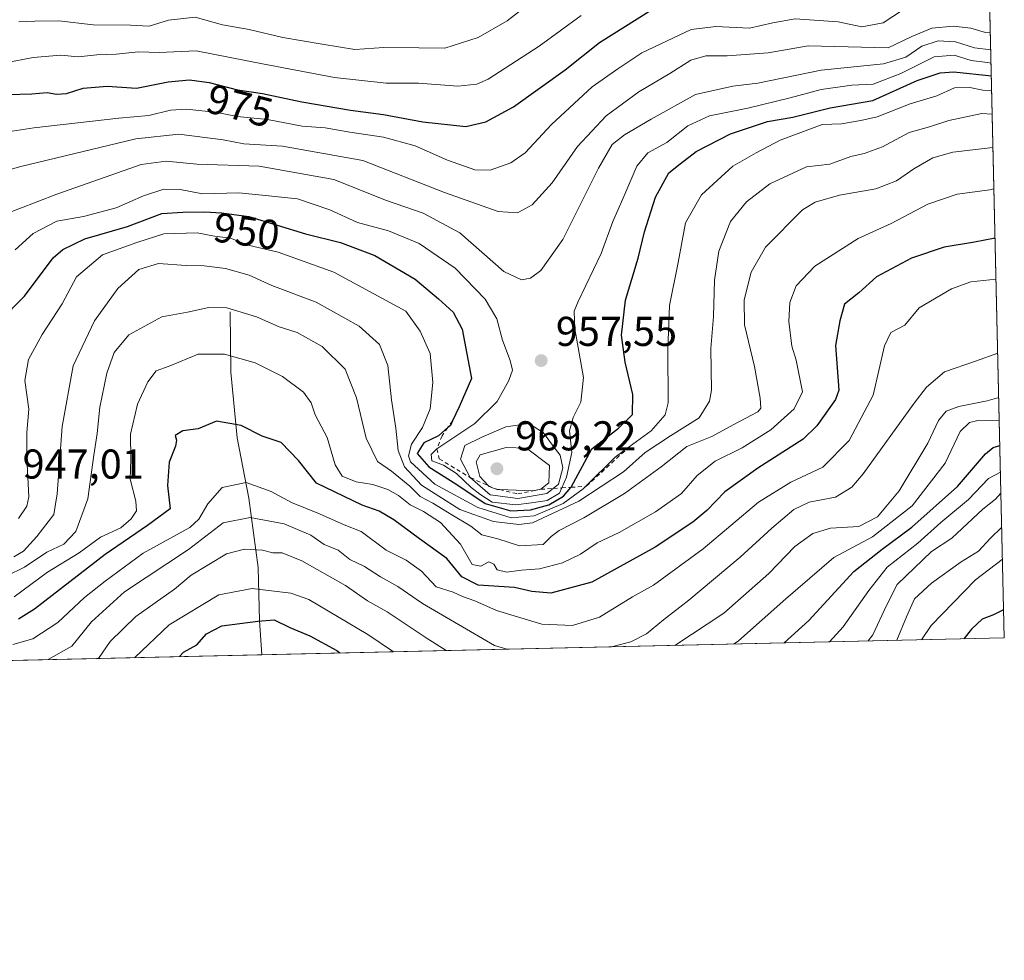
# Model space of a CAD drawing. Units: metres. Extents: x 654997 to 658457, y 4739429 to 4741820.
# Drawn here: x 658220 to 658457, y 4739429 to 4739655 of the extents above; entities that cross this region are included whole.
import ezdxf
from ezdxf.enums import TextEntityAlignment as Align

# ---------------------------------------------------------------- set-up
doc = ezdxf.new("R2010")
doc.units = ezdxf.units.M
doc.header["$MEASUREMENT"] = 0
doc.linetypes.add('DGN Style 2', pattern=[1.6480167562047852, 0.988810053722871, -0.6592067024819142])
for name, color, linetype, lineweight in [('Arbolado forestal CxS', 92, 'Continuous', 0), ('Comarca CxS', 21, 'Continuous', 0), ('Comunidad Autónoma CxS', 142, 'Continuous', 0), ('Corriente natural lineal', 142, 'Continuous', 13), ('Curva de nivel maestra', 30, 'Continuous', 30), ('Curva de nivel normal', 30, 'Continuous', 0), ('Entidad de ámbito territorial CxS', 92, 'Continuous', 0), ('Escarpado lineal', 30, 'DGN Style 2', 0), ('Espacio natural protegido CxS', 121, 'Continuous', 0), ('Municipio CxS', 4, 'Continuous', 0), ('Prado CxS', 92, 'Continuous', 0), ('Provincia CxS', 1, 'Continuous', 0), ('Punto de cota en terreno', 7, 'Continuous', 0), ('Rótulo de curva de nivel directora', 7, 'Continuous', 0), ('Rótulo de punto de cota en terreno', 7, 'Continuous', 0)]:
    doc.layers.add(name, color=color, linetype=linetype, lineweight=lineweight)
doc.styles.add('Style-Arial', font='txt')

# ---------------------------------------------------------------- blocks, each defined once
blk = doc.blocks.new('5PATER')
at = {"layer": 'Prado CxS', "linetype": 'Continuous', "lineweight": 0}
h = blk.add_hatch(color=51, dxfattribs=at)
edge = h.paths.add_edge_path()
edge.add_ellipse((0, 0), major_axis=(-0.1095731443231308, -0.1110710700762829), ratio=0.9994222409660322, start_angle=0, end_angle=360)

msp = doc.modelspace()

# ---------------------------------------------------------------- linework, layer by layer
at = {"layer": 'Arbolado forestal CxS', "color": 92, "linetype": 'Continuous', "lineweight": 0, "extrusion": (0.01226508288945662, -0.5325288461656489, 0.8463229854749292), "elevation": -2515109.810362263, "flags": 128}
msp.add_lwpolyline([(767412.7738444207, 3998020.020281279), (767412.7738444208, 3997722.737199876)], dxfattribs=at)
at = {"layer": 'Arbolado forestal CxS', "color": 92, "linetype": 'Continuous', "lineweight": 0, "extrusion": (0.1320559659537729, 0.00300449035349168, 0.9912377085713254), "elevation": 102057.353073104, "flags": 128}
msp.add_lwpolyline([(4723303.03845118, -759262.478202717), (4723303.038451179, -759082.2724736166)], dxfattribs=at)
at = {"layer": 'Arbolado forestal CxS', "color": 92, "linetype": 'Continuous', "lineweight": 0, "extrusion": (0.0003325086120054298, 7.564986915093866e-06, 0.9999999446903954), "elevation": 1150.550586694084, "flags": 128}
msp.add_lwpolyline([(658278.1452441437, 4739502.26843172), (658171.1357382212, 4739499.833831719)], dxfattribs=at)
at = {"layer": 'Arbolado forestal CxS', "color": 92, "linetype": 'Continuous', "lineweight": 0}
msp.add_polyline3d([(658212.9807000002, 4739735.5077, 1026.118900000001), (658234.5733000003, 4739728.718699999, 1022.933999999994), (658241.3602999998, 4739734.272500001, 1025.650999999998), (658254.9321, 4739730.569499999, 1024.787899999996), (658278.9927000003, 4739741.061100001, 1030.842600000004), (658289.4807000002, 4739750.317700001, 1034.603199999998), (658307.0455, 4739747.2487, 1034.491500000004), (658312.4682999998, 4739737.912900001, 1031.637700000007), (658322.1793000001, 4739734.888699999, 1030.4476), (658333.0340999998, 4739748.835300001, 1035.515199999994), (658342.5380999995, 4739759.575099999, 1037.4568), (658346.2511, 4739769.6599, 1040.580100000006), (658370.4058999997, 4739769.272700001, 1038.5723), (658382.6454999996, 4739764.635700001, 1037.869099999996), (658387.5745000001, 4739744.7631, 1023.888300000006), (658405.1583000004, 4739743.5277, 1023.734800000006), (658421.0581, 4739756.5075, 1031.590200000006), (658444.4858999997, 4739758.636299999, 1030.103700000007), (658451.2668000003, 4739757.870800001, 1030.363500000007), (658457.0599999997, 4739506.34, 872.0096999999952), (658169.5010000003, 4739499.797599999, 896.1350999999995)], dxfattribs=at)
at = {"layer": 'Comarca CxS', "color": 21, "linetype": 'Continuous', "lineweight": 0, "flags": 128}
msp.add_lwpolyline([(656029.2093000001, 4739451.103200001), (655049.350001176, 4739428.809982589), (655038.5837045279, 4739906.852151993), (655030.1901405825, 4740279.540890558), (655010.9511097935, 4741133.787092006), (654997.2500011763, 4741742.139982566), (655424.0620894575, 4741751.853941085), (655482.9653382313, 4741753.194489669), (655511.1520743675, 4741753.836031863), (657325.6876193252, 4741795.133430014), (658403.7800012027, 4741819.669982566), (658405.0634999993, 4741763.943700001), (658405.7495999992, 4741734.1532), (658408.9544999995, 4741595.003799999), (658422.3193059342, 4741014.723852444), (658444.5276162303, 4740050.475533009), (658457.0600012005, 4739506.339982591), (656668.0347013248, 4739465.63724336), (656102.7143000001, 4739452.775500001), (656078.5116156043, 4739452.22483199)], close=True, dxfattribs=at)
at = {"layer": 'Comunidad Autónoma CxS', "color": 142, "linetype": 'Continuous', "lineweight": 0, "flags": 128}
msp.add_lwpolyline([(656029.2093000001, 4739451.103200001), (655049.350001176, 4739428.809982589), (655038.5837045279, 4739906.852151993), (655030.1901405825, 4740279.540890558), (655010.9511097935, 4741133.787092006), (654997.2500011763, 4741742.139982566), (655424.0620894575, 4741751.853941085), (655482.9653382313, 4741753.194489669), (655511.1520743675, 4741753.836031863), (657325.6876193252, 4741795.133430014), (658403.7800012027, 4741819.669982566), (658405.0634999993, 4741763.943700001), (658405.7495999992, 4741734.1532), (658408.9544999995, 4741595.003799999), (658422.3193059342, 4741014.723852444), (658444.5276162303, 4740050.475533009), (658457.0600012005, 4739506.339982591), (656668.0347013248, 4739465.63724336), (656102.7143000001, 4739452.775500001), (656078.5116156043, 4739452.22483199)], close=True, dxfattribs=at)
at = {"layer": 'Corriente natural lineal', "color": 142, "linetype": 'Continuous', "lineweight": 13}
msp.add_polyline3d([(658270.8201000001, 4739584.7501, 934.8015000000015), (658271.0201000003, 4739570.1801, 928.4064000000071), (658272.5401, 4739554.460100001, 923.9290000000037), (658275.3400999998, 4739539.920100001, 918.7850999999937), (658277.5500999996, 4739523.2401, 908.4945000000008), (658277.8501000004, 4739510.5001, 900.2262000000047), (658278.4796000002, 4739502.277000001, 895.8130999999995)], dxfattribs=at)
at = {"layer": 'Curva de nivel maestra', "color": 30, "linetype": 'Continuous', "lineweight": 30, "flags": 128}
for points, elevation in [([(658217.4100000003, 4739636.960100001), (658223.1200000001, 4739637.110099999), (658226.7800000003, 4739637.460100001), (658229.0899999999, 4739637.040100001), (658231.4400000004, 4739637.2401), (658235.4500000002, 4739638.530099999), (658241.2699999996, 4739639.0101), (658248.29, 4739638.520099999), (658255.9400000004, 4739640.040100001), (658261.04, 4739640.520099999), (658265.79, 4739639.840100001), (658272.5599999997, 4739638.090100001), (658278.5999999996, 4739637.210100001), (658288.0899999999, 4739635.2401), (658299.7699999996, 4739633.210100001), (658307.6799999997, 4739632.1601), (658317.2199999997, 4739630.370100001), (658327.5, 4739629.3201), (658332.3099999997, 4739630.4001), (658339, 4739634.020099999), (658351.4500000002, 4739642.880100001), (658359.7100000001, 4739649.4801), (658371.5599999997, 4739656.940099999)], 975), ([(658215.5300000003, 4739582.590100001), (658221.3200000003, 4739588.520099999), (658228.2599999999, 4739597.670100001), (658230.5999999996, 4739599.720100001), (658235.9100000003, 4739602.2601), (658246.1500000004, 4739605.2301), (658254.3799999999, 4739608.380100001), (658259.4500000002, 4739608.670100001), (658264.7000000002, 4739608.790100001), (658268.75, 4739608.520099999), (658275.3200000003, 4739607.610099999), (658288.9400000004, 4739603.5101), (658297.4000000004, 4739601.4301), (658305.6500000004, 4739598.2601), (658315.3499999996, 4739592.5801), (658320.9299999997, 4739587.850099999), (658324.4600000001, 4739584.6801), (658326.6399999997, 4739580.530099999), (658328.8899999997, 4739568.700099999), (658325.9199999999, 4739561.920100001), (658324.3159999996, 4739558.499199999), (658323.8099999997, 4739557.420100001), (658323.2071000002, 4739556.896199999), (658320.9100000003, 4739554.9001), (658317.4299999997, 4739553.220100001), (658315.8099999997, 4739550.700099999), (658318.6500000004, 4739547.460100001), (658325.3700000001, 4739543.1801), (658332.1399999997, 4739538.620100001), (658338.3899999997, 4739536.890100001), (658343.0599999997, 4739537.120100001), (658347.4600000001, 4739538.3201), (658351.0499999998, 4739540.420100001), (658352.7999999998, 4739542.4801), (658352.8333999999, 4739542.542099999), (658357.7999999998, 4739551.770099999), (658364.29, 4739556.790100001), (658367.5800000001, 4739560.0601), (658367.7199999997, 4739564.870100001), (658365.8600000005, 4739572.6601), (658364.9800000006, 4739579.0801), (658365.9699999997, 4739587.530099999), (658368.9900000002, 4739597.600099999), (658370.5, 4739603.9301), (658373.1799999997, 4739612.2601), (658376.3399999999, 4739618.110099999), (658379.1200000001, 4739620.3101), (658382.9000000004, 4739623.270099999), (658391.2300000006, 4739627.5601), (658400.1299999999, 4739630.5001), (658406.1600000003, 4739631.5601), (658415.1299999999, 4739633.770099999), (658425.4500000002, 4739635.5001), (658436.1200000001, 4739640.3201), (658441.6200000001, 4739642.200099999), (658444.9199999999, 4739642.4101), (658453.9477000004, 4739641.472999999)], 950), ([(658454.8460999997, 4739602.4639), (658449.9199999999, 4739601.440099999), (658442.5700000003, 4739600.2401), (658434.7300000006, 4739597.620100001), (658426.3200000003, 4739593.130100001), (658422.0599999997, 4739589.270099999), (658418.5999999996, 4739586.600099999), (658417.5199999996, 4739582.600099999), (658416.4299999997, 4739576.600099999), (658417.29, 4739565.9001), (658416.4900000002, 4739563.630100001), (658411.9500000002, 4739557.300100001), (658408.6399999997, 4739554.090100001), (658397.79, 4739547.130100001), (658389.79, 4739541.470100001), (658385.4800000006, 4739536.9301), (658382.1500000004, 4739534.1601), (658373.04, 4739528.130100001), (658357.8399999999, 4739519.690099999), (658347.9800000006, 4739517.090100001), (658343.4000000004, 4739517.520099999), (658339.2199999997, 4739518.440099999), (658330.5099999999, 4739518.9901), (658326.54, 4739521.020099999), (658322.9400000004, 4739525.420100001), (658316.3600000005, 4739530.170100001), (658310.2400000002, 4739534.720100001), (658306.6799999997, 4739536.8201), (658302.5899999999, 4739538.280099999), (658291.5800000001, 4739543.540100001), (658287.29, 4739549.020099999), (658283.0899999999, 4739553.3101), (658278.54, 4739554.870100001), (658273.5, 4739557.370100001), (658267.5700000003, 4739558.470100001), (658263.1200000001, 4739556.630100001), (658259.4400000004, 4739556.130100001), (658257.5700000003, 4739555.0101), (658257.9000000004, 4739553.9001), (658257.7100000001, 4739552.420100001), (658256.1799999997, 4739548.600099999), (658255.79, 4739542.9301), (658256.3700000001, 4739537.380100001), (658250.9299999997, 4739533.340100001), (658240.79, 4739526.360099999), (658223.79, 4739513.200099999), (658219.9100000003, 4739510.8101)], 925), ([(658404.1376999998, 4739505.1362), (658410.0199999996, 4739510.550100001), (658420.8499999996, 4739522.270099999), (658427.6500000004, 4739527.640100001), (658434.8099999997, 4739532.940099999), (658445.79, 4739542.710100001), (658452.5099999999, 4739550.590100001), (658454.3799999999, 4739552.090100001), (658455.9951, 4739552.574100001)], 900), ([(658456.9045000002, 4739513.092300001), (658454.4500000002, 4739511.9001), (658451.7599999999, 4739510.8201), (658449.1500000004, 4739508.4001), (658447.3101000005, 4739506.1184)], 875), ([(658258.6673999998, 4739501.826500001), (658259.6100000005, 4739502.890100001), (658262.79, 4739504.6801), (658265.1200000001, 4739507.340100001), (658268.79, 4739509.200099999), (658277.4500000002, 4739510.360099999), (658281.4500000002, 4739510.6501), (658285.1699999999, 4739508.850099999), (658289.9900000002, 4739506.840100001), (658296.4900000002, 4739503.3101), (658297.1994000003, 4739502.703199999)], 900), ([(658404.1374000004, 4739505.1359), (658404.1376999998, 4739505.1362)], 900), ([(658297.1994000003, 4739502.703199999), (658297.1996999999, 4739502.7029)], 900)]:
    msp.add_lwpolyline(points, dxfattribs=dict(at, elevation=elevation))
at = {"layer": 'Curva de nivel normal', "color": 30, "linetype": 'Continuous', "lineweight": 0, "flags": 128}
for points, elevation in [([(658219.9800000006, 4739654.450099999), (658223.8200000003, 4739654.630100001), (658229.6500000004, 4739654.720100001), (658237.8799999999, 4739653.700099999), (658246.8300000001, 4739653.6501), (658251.3600000005, 4739653.420100001), (658256.0199999996, 4739654.8301), (658262.4500000002, 4739655.590100001), (658269.0099999999, 4739653.7601), (658275.4400000004, 4739652.590100001), (658283.4900000002, 4739650.700099999), (658292.9600000001, 4739649.100099999), (658300.8300000001, 4739647.800100001), (658307.79, 4739648.2501), (658316.2000000002, 4739648.200099999), (658322.4400000004, 4739648.100099999), (658330.5300000003, 4739650.6601), (658337.4500000002, 4739654.700099999), (658345.25, 4739660.8101)], 985), ([(658205.7699999996, 4739626.220100001), (658223.6299999999, 4739629.0001), (658244.0499999998, 4739631.3101), (658251.2400000002, 4739631.940099999), (658256.4500000002, 4739633.2401), (658260.4199999999, 4739633.440099999), (658267.7400000002, 4739632.6601), (658272.5099999999, 4739631.6601), (658279.7800000003, 4739630.9301), (658288.1799999997, 4739629.340100001), (658293.6600000003, 4739628.970100001), (658299.6600000003, 4739627.940099999), (658307.7400000002, 4739626.7601), (658315.2999999998, 4739624.630100001), (658323.0800000001, 4739621.2301), (658329.7100000001, 4739618.860099999), (658333.3399999999, 4739618.780099999), (658338.3600000005, 4739620.540100001), (658341.79, 4739622.9901), (658348.1200000001, 4739629.7301), (658357.9400000004, 4739638.8101), (658364.0499999998, 4739643.1601), (658369.8600000005, 4739646.970100001), (658381.7100000001, 4739652.630100001), (658387.6900000004, 4739653.300100001), (658395.7400000002, 4739652.920100001), (658401.3600000005, 4739654.2401), (658406.7400000002, 4739655.1501), (658417.0700000003, 4739654.420100001), (658422.7699999996, 4739653.2601), (658427.9000000004, 4739654.210100001), (658434.9000000004, 4739658.7601)], 970), ([(658216.79, 4739644.590100001), (658223.4100000003, 4739645.890100001), (658230.0899999999, 4739646.4001), (658234.25, 4739646.0701), (658238.79, 4739646.520099999), (658243.4199999999, 4739646.6601), (658248.79, 4739647.2301), (658253.79, 4739647.100099999), (658262.6600000003, 4739647.5001), (658278.5800000001, 4739644.340100001), (658295.9000000004, 4739641.050100001), (658308.3399999999, 4739639.670100001), (658316.1399999997, 4739639.6801), (658325.5899999999, 4739638.960100001), (658330.1600000003, 4739639.440099999), (658332.8799999999, 4739640.6801), (658345.1600000003, 4739648.640100001), (658355.2300000006, 4739655.960100001)], 980), ([(658453.7089999998, 4739651.835999999), (658452.5300000003, 4739651.860099999), (658448.9800000006, 4739652.9001), (658444.8499999996, 4739653.380100001), (658439.6100000005, 4739652.9301), (658434.8300000001, 4739650.960100001), (658429.1200000001, 4739648.1801), (658409.8899999997, 4739648.710100001), (658400.2800000003, 4739646.960100001), (658390.4000000004, 4739646.2501), (658385.25, 4739646.280099999), (658381.6299999999, 4739645.2401), (658376.5800000001, 4739642.040100001), (658369.1200000001, 4739637.6501), (658361.3099999997, 4739631.850099999), (658354.3600000005, 4739624.460100001), (658348.2599999999, 4739615.770099999), (658343.4800000006, 4739610.470100001), (658339.9299999997, 4739608.530099999), (658335.3200000003, 4739608.850099999), (658322.3600000005, 4739613.4001), (658302.7800000003, 4739621.090100001), (658283.4199999999, 4739624.5801), (658274.1399999997, 4739625.120100001), (658269.1200000001, 4739626.0701), (658258.4500000002, 4739627.4101), (658248.1399999997, 4739626.3101), (658220.4500000002, 4739619.630100001), (658212.5899999999, 4739617.520099999)], 965), ([(658453.8028999995, 4739647.758199999), (658449.9199999999, 4739648.2401), (658445.2800000003, 4739649.630100001), (658441.1399999997, 4739649.880100001), (658437.2100000001, 4739648.5801), (658433.3700000001, 4739645.940099999), (658428.0300000003, 4739644.370100001), (658413.0199999996, 4739642.800100001), (658397.79, 4739639.700099999), (658391.79, 4739639.020099999), (658382.79, 4739636.9801), (658372.1200000001, 4739631.030099999), (658365.6799999997, 4739627.3101), (658362.7000000002, 4739624.9801), (658359.4100000003, 4739619.270099999), (658350.8200000003, 4739602.120100001), (658345.5499999998, 4739594.630100001), (658343.1200000001, 4739592.800100001), (658340.8899999997, 4739592.390100001), (658336.6399999997, 4739594.450099999), (658326.0499999998, 4739603.690099999), (658317.2999999998, 4739608.4101), (658308.4600000001, 4739611.5001), (658295.79, 4739616.5601), (658277.79, 4739619.7301), (658262.79, 4739620.210100001), (658255.4500000002, 4739620.940099999), (658249.4500000002, 4739620.1601), (658229.1200000001, 4739613.020099999), (658215.3499999996, 4739607.7401)], 960), ([(658219.1200000001, 4739599.6501), (658223.4500000002, 4739603.5701), (658229.1200000001, 4739606.4901), (658235.5499999998, 4739607.6601), (658243.3700000001, 4739609.7401), (658249.9500000002, 4739612.620100001), (658254.8899999997, 4739614.200099999), (658258.7999999998, 4739614.1501), (658264.1699999999, 4739613.130100001), (658272.9000000004, 4739613.340100001), (658279.2999999998, 4739612.700099999), (658287.0499999998, 4739611.920100001), (658294.79, 4739609.290100001), (658301.4500000002, 4739606.220100001), (658308.9100000003, 4739604.190099999), (658316.29, 4739601.130100001), (658324.9199999999, 4739595.200099999), (658332.1500000004, 4739587.780099999), (658334.9600000001, 4739583.020099999), (658336.3300000001, 4739577.880100001), (658338.2000000002, 4739573.0101), (658338.75, 4739570.700099999), (658337.9000000004, 4739568.2301), (658335.0800000001, 4739563.1601), (658329.6799999997, 4739557.840100001), (658320.5599999997, 4739551.780099999), (658319.1900000004, 4739550.4301), (658319.3200000003, 4739548.920100001), (658322.1200000001, 4739547.8301), (658325.2999999998, 4739545.880100001), (658328.79, 4739542.4801), (658331.1100000005, 4739540.7401), (658333.8300000001, 4739538.970100001), (658339.5199999996, 4739538.3301), (658343.3600000005, 4739538.8301), (658347.0800000001, 4739539.390100001), (658350.0300000003, 4739541.130100001), (658350.6019000001, 4739542.391600001), (658351.7800000003, 4739544.9901), (658353.0599999997, 4739550.870100001), (658352.4600000001, 4739556.140100001), (658353.3799999999, 4739559.3101), (658355.1900000004, 4739562.970100001), (658355.8099999997, 4739568.9301), (658353.7199999997, 4739580.610099999), (658353.5899999999, 4739584.890100001), (658354.5199999996, 4739587.200099999), (658360.0800000001, 4739598.7401), (658362.8899999997, 4739606.440099999), (658365.2999999998, 4739611.860099999), (658368.6900000004, 4739619.7401), (658371.3200000003, 4739622.9801), (658375.9000000004, 4739625.440099999), (658380.9199999999, 4739629.440099999), (658386.1200000001, 4739631.8201), (658395.3399999999, 4739633.700099999), (658405.5800000001, 4739636.1601), (658412.9699999997, 4739638.220100001), (658420.3600000005, 4739639.220100001), (658425.5499999998, 4739639.440099999), (658432.1799999997, 4739641.9901), (658440.2100000001, 4739646.030099999), (658444.9800000006, 4739646.450099999), (658449.0599999997, 4739645.1601), (658453.0300000003, 4739644.6501), (658453.8776000004, 4739644.5152)], 955), ([(658454.0280999999, 4739637.978399999), (658451.9299999997, 4739637.9901), (658448.79, 4739638.630100001), (658445.0899999999, 4739638.5701), (658440.79, 4739636.700099999), (658434.4500000002, 4739634.720100001), (658426.4600000001, 4739631.610099999), (658422.5700000003, 4739630.710100001), (658417.8799999999, 4739629.9101), (658413.2300000006, 4739629.7401), (658408.79, 4739628.120100001), (658403.1200000001, 4739625.9801), (658397.3600000005, 4739622.940099999), (658391.7300000006, 4739619.780099999), (658384.1900000004, 4739612.880100001), (658380.4000000004, 4739606.130100001), (658378.6399999997, 4739596.620100001), (658376.5499999998, 4739586.2301), (658376.1100000005, 4739575.7601), (658376.2199999997, 4739562.8301), (658375.4699999997, 4739559.950099999), (658372.1200000001, 4739556.100099999), (658366.7998000003, 4739552.2292), (658363.4199999999, 4739549.770099999), (658356.4151999997, 4739542.783700001), (658355.79, 4739542.1601), (658350.9699999997, 4739538.620100001), (658343.9800000006, 4739535.6601), (658338.4100000003, 4739535.220100001), (658330.4000000004, 4739537.640100001), (658320.0899999999, 4739543.3101), (658314.2199999997, 4739548.640100001), (658313.75, 4739550.140100001), (658314.4600000001, 4739552.920100001), (658317.1100000005, 4739556.9301), (658318.9400000004, 4739561.370100001), (658319.5700000003, 4739567.700099999), (658318.9100000003, 4739574.710100001), (658316.5300000003, 4739580.090100001), (658313.0599999997, 4739584.870100001), (658295.7999999998, 4739594.2401), (658282.3799999999, 4739599.040100001), (658275.1500000004, 4739600.7601), (658270.9299999997, 4739602.4001), (658267.0999999996, 4739602.920100001), (658262.9199999999, 4739603.720100001), (658254.8899999997, 4739603.450099999), (658248.3499999996, 4739601.420100001), (658240.0999999996, 4739598.4001), (658233.8600000005, 4739593.1601), (658230.4299999997, 4739586.6501), (658225.5800000001, 4739579.2401), (658222.29, 4739573.2401), (658221.4600000001, 4739568.1801), (658222.3799999999, 4739561.350099999), (658221.9299999997, 4739555.690099999), (658221.9100000003, 4739549.700099999), (658222.3899999997, 4739540.270099999), (658221.9100000003, 4739538.0001), (658219.9000000004, 4739535.020099999)], 945), ([(658454.1599000003, 4739632.257300001), (658451.6200000001, 4739632.4001), (658443.75, 4739630.7601), (658439.0599999997, 4739629.220100001), (658434.2100000001, 4739627.850099999), (658427.7199999997, 4739624.390100001), (658423.3799999999, 4739622.7601), (658420.1699999999, 4739622.040100001), (658415.0499999998, 4739620.210100001), (658409.4500000002, 4739619.590100001), (658405.1200000001, 4739617.600099999), (658400.6799999997, 4739615.520099999), (658395.0099999999, 4739611.1801), (658391.1600000003, 4739606.420100001), (658388.4199999999, 4739599.3101), (658387.3600000005, 4739592.300100001), (658387.1200000001, 4739583.610099999), (658386.4600000001, 4739575.9301), (658386.5999999996, 4739565.9301), (658386.1200000001, 4739563.2401), (658383.6399999997, 4739559.2601), (658376.7400000002, 4739554.9301), (658370.7000000002, 4739550.9301), (658365.4699999997, 4739546.2601), (658354.7400000002, 4739539.2401), (658343.5300000003, 4739534.020099999), (658340.25, 4739533.5601), (658334.1699999999, 4739534.300100001), (658326.0499999998, 4739537.200099999), (658320.9900000002, 4739540.380100001), (658316.9000000004, 4739543.030099999), (658312.75, 4739547.470100001), (658311.2400000002, 4739551.370100001), (658310.6600000003, 4739556.7401), (658309.6399999997, 4739563.530099999), (658308.7800000003, 4739571.860099999), (658306.7599999999, 4739576.9001), (658301.8300000001, 4739581.300100001), (658291.54, 4739587.020099999), (658280.8899999997, 4739591.040100001), (658275.3700000001, 4739593.5101), (658269.7100000001, 4739595.1801), (658264.54, 4739595.800100001), (658260.25, 4739595.860099999), (658253.6299999999, 4739596.3101), (658248.8799999999, 4739594.880100001), (658243.8200000003, 4739590.340100001), (658238.2199999997, 4739582.600099999), (658233.0899999999, 4739571.720100001), (658230.4000000004, 4739557.130100001), (658229.1900000004, 4739541.0001), (658228.3899999997, 4739536.020099999), (658224.3300000001, 4739530.6801), (658221.1200000001, 4739527.1801), (658218.79, 4739525.780099999)], 940), ([(658217.0899999999, 4739521.2601), (658221.3700000001, 4739523.360099999), (658226.7599999999, 4739526.950099999), (658230.8600000005, 4739528.880100001), (658233.7100000001, 4739531.890100001), (658236.5800000001, 4739539.7601), (658238.04, 4739550.2401), (658238.8600000005, 4739555.4801), (658239.4500000002, 4739561.840100001), (658241.1299999999, 4739569.9901), (658242.9400000004, 4739574.9301), (658246.4600000001, 4739579.190099999), (658254.3700000001, 4739583.540100001), (658260.5700000003, 4739584.640100001), (658265.7199999997, 4739585.7401), (658270.0700000003, 4739585.700099999), (658277.1600000003, 4739583.520099999), (658282.6200000001, 4739581.090100001), (658286.9500000002, 4739579.7601), (658292.9400000004, 4739576.4101), (658298.4699999997, 4739570.9301), (658301.2599999999, 4739564.0701), (658303.54, 4739554.360099999), (658306.3099999997, 4739548.770099999), (658309.6500000004, 4739546.380100001), (658314.0199999996, 4739542.8101), (658316.5499999998, 4739540.360099999), (658319.5899999999, 4739538.7401), (658324.1399999997, 4739535.950099999), (658328.7400000002, 4739533.220100001), (658331.3499999996, 4739531.100099999), (658335.2400000002, 4739530.140100001), (658340.4299999997, 4739528.4301), (658346.0999999996, 4739528.7601), (658348.0800000001, 4739530.6801), (658349.9400000004, 4739532.1801), (658355.9400000004, 4739535.200099999), (658365.7300000006, 4739541.0101), (658374.5, 4739547.460100001), (658380.7000000002, 4739552.3301), (658386.6799999997, 4739554.770099999), (658391.8099999997, 4739557.5701), (658397.7599999999, 4739560.690099999), (658398.5099999999, 4739561.5601), (658398.3300000001, 4739563.9301), (658396.9500000002, 4739571.600099999), (658394.5800000001, 4739581.600099999), (658394.4900000002, 4739587.600099999), (658396.1299999999, 4739594.2601), (658399.5999999996, 4739600.2601), (658408.4800000006, 4739609.2501), (658411.5300000003, 4739611.0701), (658417.4199999999, 4739612.7601), (658426.1200000001, 4739614.280099999), (658431.1200000001, 4739616.2301), (658435.2999999998, 4739619.120100001), (658439.8600000005, 4739621.720100001), (658444.6900000004, 4739623.120100001), (658454.3099999997, 4739624.2401), (658454.3446000004, 4739624.237600001)], 935), ([(658218.9100000003, 4739516.220100001), (658226.9100000003, 4739522.1501), (658234.5, 4739526.780099999), (658239.6399999997, 4739530.520099999), (658244.5, 4739532.770099999), (658247.0199999996, 4739534.9301), (658248.29, 4739536.840100001), (658248.1200000001, 4739539.1801), (658246.75, 4739544.5101), (658246.9000000004, 4739549.3301), (658246.8200000003, 4739555.280099999), (658248.5599999997, 4739562.5001), (658251, 4739567.9001), (658253.0700000003, 4739570.5001), (658256.1900000004, 4739571.6501), (658263.0999999996, 4739574.5601), (658269.4900000002, 4739574.5801), (658276.8399999999, 4739572.470100001), (658283.4100000003, 4739569.170100001), (658288.4800000006, 4739565.380100001), (658290.3499999996, 4739562.870100001), (658291.29, 4739559.960100001), (658294.1399999997, 4739554.520099999), (658296.0700000003, 4739547.970100001), (658297.79, 4739545.220100001), (658301.1600000003, 4739543.890100001), (658305.1200000001, 4739543.210100001), (658308.79, 4739542.0001), (658311.2999999998, 4739540.590100001), (658314.1600000003, 4739538.300100001), (658317.3200000003, 4739536.7401), (658321.4100000003, 4739534.040100001), (658326.2400000002, 4739528.870100001), (658329.0599999997, 4739524.0001), (658331.1299999999, 4739523.610099999), (658333.0700000003, 4739524.630100001), (658334.2800000003, 4739524.090100001), (658335.0700000003, 4739522.720100001), (658337.3600000005, 4739522.170100001), (658340.9500000002, 4739522.600099999), (658345.2300000006, 4739522.940099999), (658350.7400000002, 4739524.380100001), (658355.1200000001, 4739526.450099999), (658359.1500000004, 4739529.1601), (658364.3799999999, 4739531.6801), (658373.1399999997, 4739536.600099999), (658379.3700000001, 4739541.050100001), (658383.2000000002, 4739545.4001), (658387.4900000002, 4739548.860099999), (658394, 4739552.030099999), (658400.9299999997, 4739556.350099999), (658406.4699999997, 4739561.420100001), (658408.5300000003, 4739565.4801), (658407.54, 4739570.290100001), (658406.9699999997, 4739573.100099999), (658405.9600000001, 4739576.440099999), (658405.2199999997, 4739582.370100001), (658405.4299999997, 4739586.9901), (658406.9500000002, 4739590.950099999), (658411.5199999996, 4739595.690099999), (658421.9100000003, 4739602.360099999), (658429.8499999996, 4739605.940099999), (658438.6900000004, 4739610.600099999), (658445.6900000004, 4739613.030099999), (658453.5700000003, 4739614.090100001), (658454.574, 4739614.278200001)], 930), ([(658218.5599999997, 4739504.770099999), (658223.4000000004, 4739506.100099999), (658229.3499999996, 4739510.020099999), (658235.8300000001, 4739516.0101), (658240.7800000003, 4739519.960100001), (658249.8899999997, 4739526.690099999), (658261.1600000003, 4739532.860099999), (658263.2999999998, 4739534.840100001), (658265.5, 4739538.5701), (658268.9299999997, 4739542.520099999), (658274.6900000004, 4739543.700099999), (658280.6900000004, 4739541.4901), (658285.6200000001, 4739538.850099999), (658292.3300000001, 4739536.190099999), (658298.2400000002, 4739533.5001), (658302.3799999999, 4739531.880100001), (658308.3799999999, 4739527.440099999), (658313.1799999997, 4739524.9901), (658316.8799999999, 4739522.360099999), (658320.4000000004, 4739518.630100001), (658324.4900000002, 4739517.3301), (658326.7199999997, 4739516.280099999), (658329.6699999999, 4739515.210100001), (658334.8700000001, 4739512.940099999), (658345.8099999997, 4739509.6601), (658353.2199999997, 4739509.270099999), (658359.6799999997, 4739511.280099999), (658367.5899999999, 4739516.190099999), (658372.6500000004, 4739519.0001), (658384.5800000001, 4739527.7501), (658397.9400000004, 4739538.9301), (658405.7100000001, 4739543.780099999), (658413.4100000003, 4739547.390100001), (658419.7400000002, 4739553.790100001), (658425.5300000003, 4739564.700099999), (658428.2599999999, 4739576.5701), (658429.7699999996, 4739579.720100001), (658433.1200000001, 4739581.4801), (658436.5899999999, 4739585.6601), (658444.3300000001, 4739590.2301), (658449.04, 4739591.950099999), (658455.0745999999, 4739592.5408)], 920), ([(658455.4831999998, 4739574.800899999), (658450.1600000003, 4739572.850099999), (658442.6799999997, 4739570.270099999), (658438.3799999999, 4739566.590100001), (658435.3399999999, 4739562.7501), (658423.1200000001, 4739545.800100001), (658420.3499999996, 4739542.530099999), (658416.4500000002, 4739540.1501), (658410.1200000001, 4739538.970100001), (658406.4500000002, 4739537.210100001), (658401.1200000001, 4739532.7501), (658393.5, 4739525.710100001), (658381.1299999999, 4739515.380100001), (658375.0700000003, 4739510.710100001), (658371.0199999996, 4739507.300100001), (658367.2100000001, 4739505.360099999), (658362.6024000002, 4739504.191000001)], 915), ([(658377.8195000002, 4739504.5372), (658389.5800000001, 4739512.290100001), (658400.3799999999, 4739521.8301), (658406.6799999997, 4739528.280099999), (658410.9600000001, 4739531.4001), (658415.2400000002, 4739532.6801), (658422.0599999997, 4739533.140100001), (658426.5199999996, 4739535.4301), (658431.7800000003, 4739541.700099999), (658438.6699999999, 4739553.120100001), (658441.2100000001, 4739558.610099999), (658443.1100000005, 4739560.8301), (658446.1200000001, 4739561.970100001), (658452.9400000004, 4739563.350099999), (658455.7292, 4739564.122400001)], 910), ([(658342.6900000004, 4739557.890100001), (658337.1200000001, 4739557.0701), (658331.3799999999, 4739554.5701), (658327.2599999999, 4739552.5801), (658326.2699999996, 4739549.3101), (658328.5999999996, 4739544.870100001), (658333.4000000004, 4739540.7301), (658340.0199999996, 4739539.8301), (658347.0499999998, 4739541.030099999), (658348.5563000003, 4739542.253599999), (658349.8200000003, 4739543.280099999), (658350.8300000001, 4739547.1801), (658350.2400000002, 4739550.290100001), (658349.1200000001, 4739551.700099999), (658346.1399999997, 4739555.720100001), (658342.6900000004, 4739557.890100001)], 960), ([(658455.8537999997, 4739558.713199999), (658450.6600000003, 4739558.620100001), (658448.6699999999, 4739558.140100001), (658446.4600000001, 4739555.9301), (658442.8399999999, 4739548.340100001), (658434.9100000003, 4739538.0701), (658425.3499999996, 4739530.640100001), (658416.0499999998, 4739525.690099999), (658404.5199999996, 4739515.7301), (658393.1500000004, 4739505.610099999), (658392.0804000003, 4739504.8617)], 905), ([(658337.25, 4739552.140100001), (658330.9900000002, 4739550.3101), (658330.04, 4739548.670100001), (658330.9199999999, 4739545.1601), (658332.9744999995, 4739542.883400001), (658333.1399999997, 4739542.700099999), (658334.3414000003, 4739542.262700001), (658335.0899999999, 4739541.9901), (658335.5948999999, 4739541.9736), (658343.6399999997, 4739541.710100001), (658345.54, 4739542.050100001), (658347.4600000001, 4739543.620100001), (658347.6600000003, 4739547.770099999), (658342.1200000001, 4739551.9301), (658337.25, 4739552.140100001)], 965), ([(658456.1426999997, 4739546.167199999), (658453.2199999997, 4739544.670100001), (658448.4500000002, 4739539.5801), (658441.79, 4739534.050100001), (658436.2400000002, 4739529.130100001), (658428.9000000004, 4739523.360099999), (658424.4800000006, 4739517.7501), (658418.2999999998, 4739509.020099999), (658415.0343000004, 4739505.3839)], 895), ([(658424.3432999998, 4739505.595699999), (658425.4299999997, 4739507.0601), (658428.7000000002, 4739514.100099999), (658431.2599999999, 4739519.1801), (658439.5300000003, 4739527.0801), (658444.4400000004, 4739530.300100001), (658451.8700000001, 4739537.280099999), (658454.9699999997, 4739539.720100001), (658456.2000000002, 4739541.140100001), (658456.2566000001, 4739541.222999999)], 890), ([(658337.4078000003, 4739503.617799999), (658334.4199999999, 4739504.5101), (658317.1299999999, 4739514.5601), (658311.1399999997, 4739518.700099999), (658307.0099999999, 4739520.970100001), (658303.1299999999, 4739523.4801), (658299.6100000005, 4739525.210100001), (658296.8200000003, 4739527.390100001), (658293.4299999997, 4739528.770099999), (658290.2000000002, 4739531.030099999), (658283.7999999998, 4739533.7601), (658275.6299999999, 4739535.280099999), (658269.1200000001, 4739534.0001), (658260.79, 4739527.590100001), (658245.4500000002, 4739517.420100001), (658237.4500000002, 4739510.220100001), (658232.7100000001, 4739504.300100001), (658227.0190000003, 4739501.1063)], 915), ([(658456.4467000002, 4739532.968400001), (658453.6600000003, 4739530.2301), (658450.8700000001, 4739527.1601), (658446.7199999997, 4739524.610099999), (658439.5700000003, 4739519.470100001), (658435.4900000002, 4739515.7501), (658433.5599999997, 4739511.380100001), (658431.2352, 4739505.752499999)], 885), ([(658239.1531999996, 4739501.382400001), (658241.9900000002, 4739505.5001), (658248.1699999999, 4739511.440099999), (658257.4500000002, 4739518.040100001), (658261.4500000002, 4739521.380100001), (658269.9600000001, 4739526.5001), (658274.2800000003, 4739527.700099999), (658278.6200000001, 4739527.440099999), (658281.1299999999, 4739526.7401), (658283.3600000005, 4739526.7601), (658288.0700000003, 4739524.880100001), (658298.5899999999, 4739518.950099999), (658303.9000000004, 4739515.2401), (658308.5800000001, 4739512.600099999), (658318, 4739506.350099999), (658322.8010999998, 4739503.285499999)], 910), ([(658437.1157000001, 4739505.886299999), (658439.4500000002, 4739509.340100001), (658450.1200000001, 4739520.300100001), (658456.5700000003, 4739525.1601), (658456.6261, 4739525.1799)], 880), ([(658310.1343, 4739502.997300001), (658303.9800000006, 4739507.170100001), (658289.79, 4739515.5801), (658285.4500000002, 4739517.090100001), (658276.1200000001, 4739518.190099999), (658268.1200000001, 4739516.710100001), (658256.1200000001, 4739509.440099999), (658247.9013999999, 4739501.5814)], 905)]:
    msp.add_lwpolyline(points, dxfattribs=dict(at, elevation=elevation))
at = {"layer": 'Entidad de ámbito territorial CxS', "color": 92, "linetype": 'Continuous', "lineweight": 0, "flags": 128}
msp.add_lwpolyline([(658066.1340000003, 4739873.382999999), (658081.9870000009, 4739881.936000001), (658101.2060000001, 4739892.382999999), (658115.4040000006, 4739901.006999999), (658129.653000001, 4739908.106000001), (658135.6710000006, 4739911.471999999), (658146.1179999993, 4739917.313999999), (658160.2499999999, 4739924.154999999), (658175.5809999997, 4739933.072000002), (658192.2379999999, 4739940.379000001), (658221.9450000013, 4739952.712), (658238.9700000007, 4739960.413000002), (658254.1389999999, 4739966.653999999), (658268.9479999992, 4739972.245999998), (658298.3399999993, 4739986.346999999), (658321.2580000013, 4739996.412), (658340.4639999986, 4740003.553), (658370.3940000001, 4740016.781999999), (658388.6629999992, 4740025.290999999), (658410.9519999997, 4740035.206999999), (658428.1130000004, 4740042.66), (658444.5276162303, 4740050.475533009), (658457.0600012005, 4739506.339982591), (656668.0347013248, 4739465.63724336)], dxfattribs=at)
at = {"layer": 'Escarpado lineal', "color": 30, "linetype": 'DGN Style 2', "lineweight": 0}
msp.add_polyline3d([(658324.3159999996, 4739558.499199999, 947.6875), (658323.2071000002, 4739556.896199999, 947.5630999999995), (658321.8367, 4739554.915200001, 947.9679000000034), (658320.5599999997, 4739551.780099999, 948.792100000006), (658321.1091, 4739549.371200001, 951.2796999999991), (658328.5999999996, 4739544.870100001, 958.5486999999995), (658332.9744999995, 4739542.883400001, 963.9526000000042), (658334.3414000003, 4739542.262700001, 963.968399999998), (658335.5948999999, 4739541.9736, 963.8788999999962), (658340.0004000004, 4739540.957400001, 962.3040000000037), (658345.54, 4739542.050100001, 961.314599999998), (658348.5563000003, 4739542.253599999, 958.217499999999), (658350.6019000001, 4739542.391600001, 955.4581999999937), (658352.8333999999, 4739542.542099999, 952.4082000000053), (658356.4151999997, 4739542.783700001, 947.4566000000051), (658356.5099999999, 4739542.790100001, 947.3264999999956), (658366.7998000003, 4739552.2292, 947.0053000000044)], dxfattribs=at)
at = {"layer": 'Espacio natural protegido CxS', "color": 121, "linetype": 'Continuous', "lineweight": 0, "flags": 128}
msp.add_lwpolyline([(658422.3193059342, 4741014.723852444), (658444.5276162303, 4740050.475533009), (658457.0600012005, 4739506.339982591), (656668.0347013248, 4739465.63724336), (656102.7143000001, 4739452.775500001)], dxfattribs=at)
msp.add_lwpolyline([(658422.3193059342, 4741014.723852444), (658444.5276162303, 4740050.475533009), (658457.0600012005, 4739506.339982591), (656668.0347013248, 4739465.63724336), (656102.7143000001, 4739452.775500001)], dxfattribs=at)
at = {"layer": 'Municipio CxS', "color": 4, "linetype": 'Continuous', "lineweight": 0, "flags": 128}
msp.add_lwpolyline([(658066.1340000003, 4739873.382999999), (658081.9870000009, 4739881.936000001), (658101.2060000001, 4739892.382999999), (658115.4040000006, 4739901.006999999), (658129.653000001, 4739908.106000001), (658135.6710000006, 4739911.471999999), (658146.1179999993, 4739917.313999999), (658160.2499999999, 4739924.154999999), (658175.5809999997, 4739933.072000002), (658192.2379999999, 4739940.379000001), (658221.9450000013, 4739952.712), (658238.9700000007, 4739960.413000002), (658254.1389999999, 4739966.653999999), (658268.9479999992, 4739972.245999998), (658298.3399999993, 4739986.346999999), (658321.2580000013, 4739996.412), (658340.4639999986, 4740003.553), (658370.3940000001, 4740016.781999999), (658388.6629999992, 4740025.290999999), (658410.9519999997, 4740035.206999999), (658428.1130000004, 4740042.66), (658444.5276162303, 4740050.475533009), (658457.0600012005, 4739506.339982591), (656668.0347013248, 4739465.63724336)], dxfattribs=at)
at = {"layer": 'Provincia CxS', "color": 1, "linetype": 'Continuous', "lineweight": 0, "flags": 128}
msp.add_lwpolyline([(656029.2093000001, 4739451.103200001), (655049.350001176, 4739428.809982589), (655038.5837045279, 4739906.852151993), (655030.1901405825, 4740279.540890558), (655010.9511097935, 4741133.787092006), (654997.2500011763, 4741742.139982566), (655424.0620894575, 4741751.853941085), (655482.9653382313, 4741753.194489669), (655511.1520743675, 4741753.836031863), (657325.6876193252, 4741795.133430014), (658403.7800012027, 4741819.669982566), (658405.0634999993, 4741763.943700001), (658405.7495999992, 4741734.1532), (658408.9544999995, 4741595.003799999), (658422.3193059342, 4741014.723852444), (658444.5276162303, 4740050.475533009), (658457.0600012005, 4739506.339982591), (656668.0347013248, 4739465.63724336), (656102.7143000001, 4739452.775500001), (656078.5116156043, 4739452.22483199)], close=True, dxfattribs=at)

# ---------------------------------------------------------------- block references
at = {"layer": 'Punto de cota en terreno', "color": 7, "linetype": 'Continuous', "lineweight": 0, "xscale": 10, "yscale": 10, "zscale": 10}
for p in [(658345.6500000004, 4739573, 957.550000000003), (658335, 4739547, 969.2200000000012)]:
    msp.add_blockref('5PATER', p, dxfattribs=at)

# ---------------------------------------------------------------- texts
at = {"layer": 'Rótulo de curva de nivel directora', "color": 7, "linetype": 'Continuous', "lineweight": 0, "style": 'Style-Arial'}
for s, rotation, p in [('975', 345.5066554661817, (658273.156780549, 4739634.289721422)), ('950', 352.114220420939, (658274.792989503, 4739604.116624969))]:
    msp.add_text(s, height=7.000000000000002, rotation=rotation, dxfattribs=at).set_placement(p, align=Align.MIDDLE_CENTER)
at = {"layer": 'Rótulo de punto de cota en terreno', "color": 7, "linetype": 'Continuous', "lineweight": 0, "style": 'Style-Arial'}
for s, p in [('957,55', (658349.1777999997, 4739576.527799999)), ('969,22', (658339.4096999997, 4739551.409700001)), ('947,01', (658220.8978000004, 4739544.627800001))]:
    msp.add_text(s, height=7.000000000000002, dxfattribs=at).set_placement(p)

doc.saveas('drawing.dxf')
